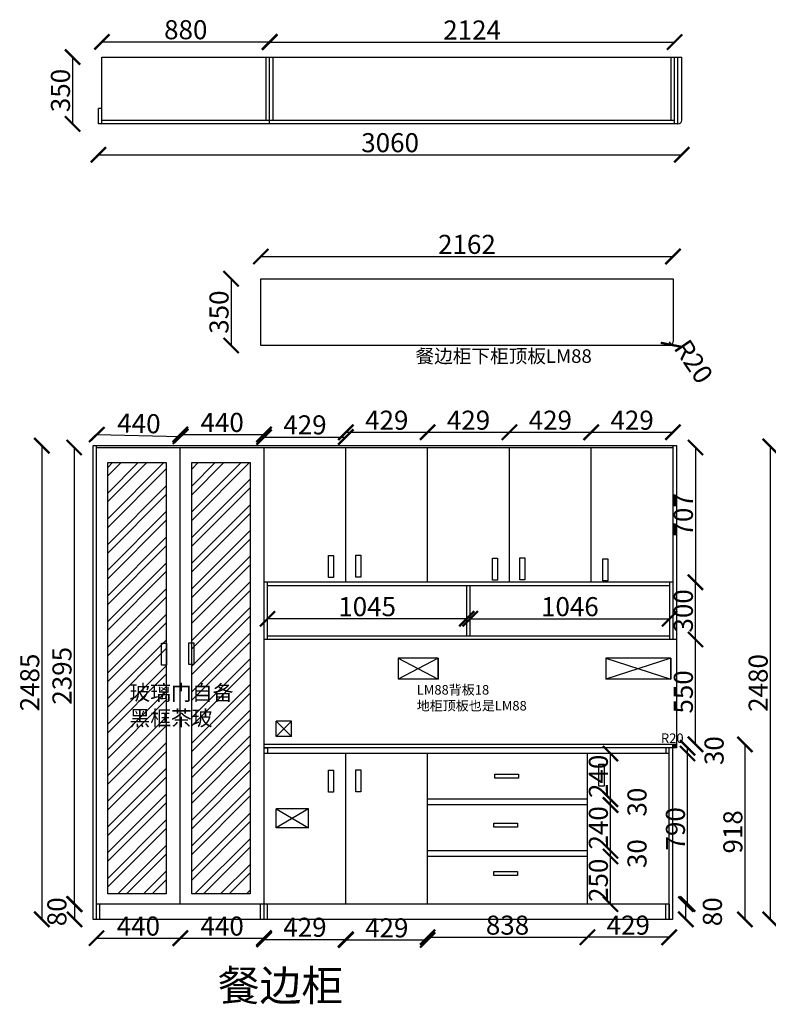
# Model space of a CAD drawing. Units: millimetres. Extents: x 3131653 to 3139470, y -41854 to -36690.
# Drawn here: x 3131653 to 3135580, y -41854 to -36690 of the extents above; entities that cross this region are included whole.
import ezdxf

# ---------------------------------------------------------------- set-up
doc = ezdxf.new("R2010")
doc.units = ezdxf.units.MM
doc.header["$LTSCALE"] = 3
doc.styles.add('宋', font='txt')
doc.dimstyles.new('ISO-25', dxfattribs={"dimtxt": 80, "dimasz": 80, "dimexe": 1.25, "dimexo": 0.625, "dimtad": 1, "dimdec": 0, "dimtxsty": 'Standard', "dimcen": 2.5, "dimse1": 1, "dimse2": 1, "dimadec": 0, "dimazin": 0, "dimtfac": 1, "dimtdec": 0, "dimtmove": 2, "dimatfit": 3, "dimfxl": 1, "dimarcsym": 0})

# ---------------------------------------------------------------- blocks, each defined once
blk = doc.blocks.new('_ArchTick')
at = {"color": 0, "linetype": 'ByBlock', "const_width": 0.15}
blk.add_lwpolyline([(-0.5, -0.5), (0.5, 0.5)], dxfattribs=at)
blk = doc.blocks.new('*D19')
at = {"color": 6, "lineweight": -2, "transparency": 16777216}
blk.add_line((3134751.8, -41078.4), (3134751.8, -41048.4), dxfattribs=at)
at = {"layer": 'Defpoints', "color": 0, "transparency": 16777216}
for p in [(3134630.8, -41048.4), (3134751.8, -41048.4), (3134630.8, -41078.4)]:
    blk.add_point(p, dxfattribs=at)
at = {"color": 6, "lineweight": -2, "transparency": 16777216, "xscale": 80, "yscale": 80, "zscale": 80}
for p, rotation in [((3134751.8, -41048.4), 90), ((3134751.8, -41078.4), 270)]:
    blk.add_blockref('_ArchTick', p, dxfattribs=dict(at, rotation=rotation))
at = {"color": 0, "transparency": 16777216, "insert": (3134904, -41063.4), "char_height": 100, "attachment_point": 5, "rotation": 90}
blk.add_mtext('30', dxfattribs=at)
blk = doc.blocks.new('*D2')
at = {"color": 6, "lineweight": -2, "transparency": 16777216}
blk.add_line((3131769.1, -38923.4), (3131769.1, -41408.4), dxfattribs=at)
at = {"layer": 'Defpoints', "color": 0, "transparency": 16777216}
for p in [(3132037.8, -38923.4), (3131769.1, -41408.4), (3132037.8, -41408.4)]:
    blk.add_point(p, dxfattribs=at)
at = {"color": 6, "lineweight": -2, "transparency": 16777216, "xscale": 80, "yscale": 80, "zscale": 80}
for p, rotation in [((3131769.1, -38923.4), 90), ((3131769.1, -41408.4), 270)]:
    blk.add_blockref('_ArchTick', p, dxfattribs=dict(at, rotation=rotation))
at = {"color": 0, "transparency": 16777216, "insert": (3131718.5, -40165.9), "char_height": 100, "attachment_point": 5, "rotation": 90}
blk.add_mtext('2485', dxfattribs=at)
blk = doc.blocks.new('*D5')
at = {"color": 6, "lineweight": -2, "transparency": 16777216}
blk.add_line((3132934.8, -38878.4), (3133363.8, -38878.4), dxfattribs=at)
at = {"layer": 'Defpoints', "color": 0, "transparency": 16777216}
for p in [(3133363.8, -38878.4), (3132934.8, -38938.4), (3133363.8, -38938.4)]:
    blk.add_point(p, dxfattribs=at)
at = {"color": 6, "lineweight": -2, "transparency": 16777216, "xscale": 80, "yscale": 80, "zscale": 80, "rotation": 180}
blk.add_blockref('_ArchTick', (3132934.8, -38878.4), dxfattribs=at)
at = {"color": 6, "lineweight": -2, "transparency": 16777216, "xscale": 80, "yscale": 80, "zscale": 80}
blk.add_blockref('_ArchTick', (3133363.8, -38878.4), dxfattribs=at)
at = {"color": 0, "transparency": 16777216, "insert": (3133149.3, -38827.8), "char_height": 100, "attachment_point": 5}
blk.add_mtext('429', dxfattribs=at)
blk = doc.blocks.new('*D4')
at = {"color": 6, "lineweight": -2, "transparency": 16777216}
blk.add_line((3132495.3, -41507), (3132934.8, -41507), dxfattribs=at)
at = {"layer": 'Defpoints', "color": 0, "transparency": 16777216}
for p in [(3132495.3, -41328.4), (3132934.8, -41328.4), (3132934.8, -41507)]:
    blk.add_point(p, dxfattribs=at)
at = {"color": 6, "lineweight": -2, "transparency": 16777216, "xscale": 80, "yscale": 80, "zscale": 80, "rotation": 180}
blk.add_blockref('_ArchTick', (3132495.3, -41507), dxfattribs=at)
at = {"color": 6, "lineweight": -2, "transparency": 16777216, "xscale": 80, "yscale": 80, "zscale": 80}
blk.add_blockref('_ArchTick', (3132934.8, -41507), dxfattribs=at)
at = {"color": 0, "transparency": 16777216, "insert": (3132715, -41456.4), "char_height": 100, "attachment_point": 5}
blk.add_mtext('440', dxfattribs=at)
blk = doc.blocks.new('*D3')
at = {"color": 6, "lineweight": -2, "transparency": 16777216}
blk.add_line((3132055.8, -41507), (3132495.3, -41507), dxfattribs=at)
at = {"layer": 'Defpoints', "color": 0, "transparency": 16777216}
for p in [(3132055.8, -41328.4), (3132495.3, -41328.4), (3132495.3, -41507)]:
    blk.add_point(p, dxfattribs=at)
at = {"color": 6, "lineweight": -2, "transparency": 16777216, "xscale": 80, "yscale": 80, "zscale": 80, "rotation": 180}
blk.add_blockref('_ArchTick', (3132055.8, -41507), dxfattribs=at)
at = {"color": 6, "lineweight": -2, "transparency": 16777216, "xscale": 80, "yscale": 80, "zscale": 80}
blk.add_blockref('_ArchTick', (3132495.3, -41507), dxfattribs=at)
at = {"color": 0, "transparency": 16777216, "insert": (3132275.5, -41456.4), "char_height": 100, "attachment_point": 5}
blk.add_mtext('440', dxfattribs=at)
blk = doc.blocks.new('*D6')
at = {"color": 6, "lineweight": -2, "transparency": 16777216}
blk.add_line((3133363.8, -38853.7), (3133792.8, -38853.7), dxfattribs=at)
at = {"layer": 'Defpoints', "color": 0, "transparency": 16777216}
for p in [(3133792.8, -38853.7), (3133363.8, -38928.4), (3133792.8, -38928.4)]:
    blk.add_point(p, dxfattribs=at)
at = {"color": 6, "lineweight": -2, "transparency": 16777216, "xscale": 80, "yscale": 80, "zscale": 80, "rotation": 180}
blk.add_blockref('_ArchTick', (3133363.8, -38853.7), dxfattribs=at)
at = {"color": 6, "lineweight": -2, "transparency": 16777216, "xscale": 80, "yscale": 80, "zscale": 80}
blk.add_blockref('_ArchTick', (3133792.8, -38853.7), dxfattribs=at)
at = {"color": 0, "transparency": 16777216, "insert": (3133578.3, -38803.1), "char_height": 100, "attachment_point": 5}
blk.add_mtext('429', dxfattribs=at)
blk = doc.blocks.new('*D7')
at = {"color": 6, "lineweight": -2, "transparency": 16777216}
blk.add_line((3133792.8, -38853.7), (3134221.8, -38853.7), dxfattribs=at)
at = {"layer": 'Defpoints', "color": 0, "transparency": 16777216}
for p in [(3134221.8, -38853.7), (3133792.8, -38928.4), (3134221.8, -38938.4)]:
    blk.add_point(p, dxfattribs=at)
at = {"color": 6, "lineweight": -2, "transparency": 16777216, "xscale": 80, "yscale": 80, "zscale": 80, "rotation": 180}
blk.add_blockref('_ArchTick', (3133792.8, -38853.7), dxfattribs=at)
at = {"color": 6, "lineweight": -2, "transparency": 16777216, "xscale": 80, "yscale": 80, "zscale": 80}
blk.add_blockref('_ArchTick', (3134221.8, -38853.7), dxfattribs=at)
at = {"color": 0, "transparency": 16777216, "insert": (3134007.3, -38803.1), "char_height": 100, "attachment_point": 5}
blk.add_mtext('429', dxfattribs=at)
blk = doc.blocks.new('*D8')
at = {"color": 6, "lineweight": -2, "transparency": 16777216}
blk.add_line((3134221.8, -38853.7), (3134650.8, -38853.7), dxfattribs=at)
at = {"layer": 'Defpoints', "color": 0, "transparency": 16777216}
for p in [(3134650.8, -38853.7), (3134650.8, -38928.4), (3134221.8, -38938.4)]:
    blk.add_point(p, dxfattribs=at)
at = {"color": 6, "lineweight": -2, "transparency": 16777216, "xscale": 80, "yscale": 80, "zscale": 80, "rotation": 180}
blk.add_blockref('_ArchTick', (3134221.8, -38853.7), dxfattribs=at)
at = {"color": 6, "lineweight": -2, "transparency": 16777216, "xscale": 80, "yscale": 80, "zscale": 80}
blk.add_blockref('_ArchTick', (3134650.8, -38853.7), dxfattribs=at)
at = {"color": 0, "transparency": 16777216, "insert": (3134436.3, -38803.1), "char_height": 100, "attachment_point": 5}
blk.add_mtext('429', dxfattribs=at)
blk = doc.blocks.new('*D9')
at = {"color": 6, "lineweight": -2, "transparency": 16777216}
blk.add_line((3134650.8, -38853.7), (3135079.8, -38853.7), dxfattribs=at)
at = {"layer": 'Defpoints', "color": 0, "transparency": 16777216}
for p in [(3135079.8, -38853.7), (3134650.8, -38928.4), (3135079.8, -38928.4)]:
    blk.add_point(p, dxfattribs=at)
at = {"color": 6, "lineweight": -2, "transparency": 16777216, "xscale": 80, "yscale": 80, "zscale": 80, "rotation": 180}
blk.add_blockref('_ArchTick', (3134650.8, -38853.7), dxfattribs=at)
at = {"color": 6, "lineweight": -2, "transparency": 16777216, "xscale": 80, "yscale": 80, "zscale": 80}
blk.add_blockref('_ArchTick', (3135079.8, -38853.7), dxfattribs=at)
at = {"color": 0, "transparency": 16777216, "insert": (3134865.3, -38803.1), "char_height": 100, "attachment_point": 5}
blk.add_mtext('429', dxfattribs=at)
blk = doc.blocks.new('*D10')
at = {"color": 6, "lineweight": -2, "transparency": 16777216}
blk.add_line((3132057.2, -38865.5), (3132496.7, -38875.5), dxfattribs=at)
at = {"layer": 'Defpoints', "color": 0, "transparency": 16777216}
for p in [(3132496.7, -38875.5), (3132055.8, -38928.4), (3132495.3, -38938.4)]:
    blk.add_point(p, dxfattribs=at)
at = {"color": 6, "lineweight": -2, "transparency": 16777216, "xscale": 80, "yscale": 80, "zscale": 80}
for p, rotation in [((3132057.2, -38865.5), 178.6965666632827), ((3132496.7, -38875.5), 358.6965666632827)]:
    blk.add_blockref('_ArchTick', p, dxfattribs=dict(at, rotation=rotation))
at = {"color": 0, "transparency": 16777216, "insert": (3132278.1, -38819.9), "char_height": 100, "attachment_point": 5, "rotation": 358.6966}
blk.add_mtext('440', dxfattribs=at)
blk = doc.blocks.new('*D11')
at = {"color": 6, "lineweight": -2, "transparency": 16777216}
blk.add_line((3132495.3, -38865.5), (3132934.8, -38865.5), dxfattribs=at)
at = {"layer": 'Defpoints', "color": 0, "transparency": 16777216}
for p in [(3132934.8, -38865.5), (3132934.8, -38928.4), (3132495.3, -38938.4)]:
    blk.add_point(p, dxfattribs=at)
at = {"color": 6, "lineweight": -2, "transparency": 16777216, "xscale": 80, "yscale": 80, "zscale": 80, "rotation": 180}
blk.add_blockref('_ArchTick', (3132495.3, -38865.5), dxfattribs=at)
at = {"color": 6, "lineweight": -2, "transparency": 16777216, "xscale": 80, "yscale": 80, "zscale": 80}
blk.add_blockref('_ArchTick', (3132934.8, -38865.5), dxfattribs=at)
at = {"color": 0, "transparency": 16777216, "insert": (3132715, -38814.9), "char_height": 100, "attachment_point": 5}
blk.add_mtext('440', dxfattribs=at)
blk = doc.blocks.new('*D12')
at = {"color": 6, "lineweight": -2, "transparency": 16777216}
blk.add_line((3132934.8, -41513.3), (3133363.8, -41513.3), dxfattribs=at)
at = {"layer": 'Defpoints', "color": 0, "transparency": 16777216}
for p in [(3132934.8, -41328.4), (3133363.8, -41328.4), (3133363.8, -41513.3)]:
    blk.add_point(p, dxfattribs=at)
at = {"color": 6, "lineweight": -2, "transparency": 16777216, "xscale": 80, "yscale": 80, "zscale": 80, "rotation": 180}
blk.add_blockref('_ArchTick', (3132934.8, -41513.3), dxfattribs=at)
at = {"color": 6, "lineweight": -2, "transparency": 16777216, "xscale": 80, "yscale": 80, "zscale": 80}
blk.add_blockref('_ArchTick', (3133363.8, -41513.3), dxfattribs=at)
at = {"color": 0, "transparency": 16777216, "insert": (3133149.3, -41462.7), "char_height": 100, "attachment_point": 5}
blk.add_mtext('429', dxfattribs=at)
blk = doc.blocks.new('*D13')
at = {"color": 6, "lineweight": -2, "transparency": 16777216}
blk.add_line((3133363.8, -41516.5), (3133792.8, -41516.5), dxfattribs=at)
at = {"layer": 'Defpoints', "color": 0, "transparency": 16777216}
for p in [(3133363.8, -41328.4), (3133792.8, -41328.4), (3133792.8, -41516.5)]:
    blk.add_point(p, dxfattribs=at)
at = {"color": 6, "lineweight": -2, "transparency": 16777216, "xscale": 80, "yscale": 80, "zscale": 80, "rotation": 180}
blk.add_blockref('_ArchTick', (3133363.8, -41516.5), dxfattribs=at)
at = {"color": 6, "lineweight": -2, "transparency": 16777216, "xscale": 80, "yscale": 80, "zscale": 80}
blk.add_blockref('_ArchTick', (3133792.8, -41516.5), dxfattribs=at)
at = {"color": 0, "transparency": 16777216, "insert": (3133578.3, -41465.9), "char_height": 100, "attachment_point": 5}
blk.add_mtext('429', dxfattribs=at)
blk = doc.blocks.new('*D14')
at = {"color": 6, "lineweight": -2, "transparency": 16777216}
blk.add_line((3135147.3, -41408.4), (3135147.3, -41328.4), dxfattribs=at)
at = {"layer": 'Defpoints', "color": 0, "transparency": 16777216}
for p in [(3135059.8, -41328.4), (3135147.3, -41328.4), (3135059.8, -41408.4)]:
    blk.add_point(p, dxfattribs=at)
at = {"color": 6, "lineweight": -2, "transparency": 16777216, "xscale": 80, "yscale": 80, "zscale": 80}
for p, rotation in [((3135147.3, -41328.4), 90), ((3135147.3, -41408.4), 270)]:
    blk.add_blockref('_ArchTick', p, dxfattribs=dict(at, rotation=rotation))
at = {"color": 0, "transparency": 16777216, "insert": (3135299.5, -41368.4), "char_height": 100, "attachment_point": 5, "rotation": 90}
blk.add_mtext('80', dxfattribs=at)
blk = doc.blocks.new('*D15')
at = {"color": 6, "lineweight": -2, "transparency": 16777216}
blk.add_line((3135156.1, -41328.4), (3135156.1, -40538.4), dxfattribs=at)
at = {"layer": 'Defpoints', "color": 0, "transparency": 16777216}
for p in [(3135059.8, -40538.4), (3135156.1, -40538.4), (3135059.8, -41328.4)]:
    blk.add_point(p, dxfattribs=at)
at = {"color": 6, "lineweight": -2, "transparency": 16777216, "xscale": 80, "yscale": 80, "zscale": 80}
for p, rotation in [((3135156.1, -40538.4), 90), ((3135156.1, -41328.4), 270)]:
    blk.add_blockref('_ArchTick', p, dxfattribs=dict(at, rotation=rotation))
at = {"color": 0, "transparency": 16777216, "insert": (3135105.5, -40933.4), "char_height": 100, "attachment_point": 5, "rotation": 90}
blk.add_mtext('790', dxfattribs=at)
blk = doc.blocks.new('*D16')
at = {"color": 6, "lineweight": -2, "transparency": 16777216}
blk.add_line((3135156.1, -40538.4), (3135156.1, -40508.4), dxfattribs=at)
at = {"layer": 'Defpoints', "color": 0, "transparency": 16777216}
for p in [(3135059.8, -40508.4), (3135156.1, -40508.4), (3135059.8, -40538.4)]:
    blk.add_point(p, dxfattribs=at)
at = {"color": 6, "lineweight": -2, "transparency": 16777216, "xscale": 80, "yscale": 80, "zscale": 80}
for p, rotation in [((3135156.1, -40508.4), 90), ((3135156.1, -40538.4), 270)]:
    blk.add_blockref('_ArchTick', p, dxfattribs=dict(at, rotation=rotation))
at = {"color": 0, "transparency": 16777216, "insert": (3135308.3, -40523.4), "char_height": 100, "attachment_point": 5, "rotation": 90}
blk.add_mtext('30', dxfattribs=at)
blk = doc.blocks.new('*D17')
at = {"color": 6, "lineweight": -2, "transparency": 16777216}
blk.add_line((3135457.4, -40490.4), (3135457.4, -41408.4), dxfattribs=at)
at = {"layer": 'Defpoints', "color": 0, "transparency": 16777216}
for p in [(3134980.4, -40490.4), (3134980.4, -41408.4), (3135457.4, -41408.4)]:
    blk.add_point(p, dxfattribs=at)
at = {"color": 6, "lineweight": -2, "transparency": 16777216, "xscale": 80, "yscale": 80, "zscale": 80}
for p, rotation in [((3135457.4, -40490.4), 90), ((3135457.4, -41408.4), 270)]:
    blk.add_blockref('_ArchTick', p, dxfattribs=dict(at, rotation=rotation))
at = {"color": 0, "transparency": 16777216, "insert": (3135406.8, -40949.4), "char_height": 100, "attachment_point": 5, "rotation": 90}
blk.add_mtext('918', dxfattribs=at)
blk = doc.blocks.new('*D18')
at = {"color": 6, "lineweight": -2, "transparency": 16777216}
blk.add_line((3134751.8, -41328.4), (3134751.8, -41078.4), dxfattribs=at)
at = {"layer": 'Defpoints', "color": 0, "transparency": 16777216}
for p in [(3134630.8, -41078.4), (3134751.8, -41078.4), (3134630.8, -41328.4)]:
    blk.add_point(p, dxfattribs=at)
at = {"color": 6, "lineweight": -2, "transparency": 16777216, "xscale": 80, "yscale": 80, "zscale": 80}
for p, rotation in [((3134751.8, -41078.4), 90), ((3134751.8, -41328.4), 270)]:
    blk.add_blockref('_ArchTick', p, dxfattribs=dict(at, rotation=rotation))
at = {"color": 0, "transparency": 16777216, "insert": (3134701.2, -41203.4), "char_height": 100, "attachment_point": 5, "rotation": 90}
blk.add_mtext('250', dxfattribs=at)
blk = doc.blocks.new('*D21')
at = {"color": 6, "lineweight": -2, "transparency": 16777216}
blk.add_line((3134751.8, -40808.4), (3134751.8, -40778.4), dxfattribs=at)
at = {"layer": 'Defpoints', "color": 0, "transparency": 16777216}
for p in [(3134630.8, -40778.4), (3134751.8, -40778.4), (3134630.8, -40808.4)]:
    blk.add_point(p, dxfattribs=at)
at = {"color": 6, "lineweight": -2, "transparency": 16777216, "xscale": 80, "yscale": 80, "zscale": 80}
for p, rotation in [((3134751.8, -40778.4), 90), ((3134751.8, -40808.4), 270)]:
    blk.add_blockref('_ArchTick', p, dxfattribs=dict(at, rotation=rotation))
at = {"color": 0, "transparency": 16777216, "insert": (3134904, -40793.4), "char_height": 100, "attachment_point": 5, "rotation": 90}
blk.add_mtext('30', dxfattribs=at)
blk = doc.blocks.new('*D20')
at = {"color": 6, "lineweight": -2, "transparency": 16777216}
blk.add_line((3134751.8, -41048.4), (3134751.8, -40808.4), dxfattribs=at)
at = {"layer": 'Defpoints', "color": 0, "transparency": 16777216}
for p in [(3134630.8, -40808.4), (3134751.8, -40808.4), (3134630.8, -41048.4)]:
    blk.add_point(p, dxfattribs=at)
at = {"color": 6, "lineweight": -2, "transparency": 16777216, "xscale": 80, "yscale": 80, "zscale": 80}
for p, rotation in [((3134751.8, -40808.4), 90), ((3134751.8, -41048.4), 270)]:
    blk.add_blockref('_ArchTick', p, dxfattribs=dict(at, rotation=rotation))
at = {"color": 0, "transparency": 16777216, "insert": (3134701.2, -40928.4), "char_height": 100, "attachment_point": 5, "rotation": 90}
blk.add_mtext('240', dxfattribs=at)
blk = doc.blocks.new('*D22')
at = {"color": 6, "lineweight": -2, "transparency": 16777216}
blk.add_line((3134751.8, -40778.4), (3134751.8, -40538.4), dxfattribs=at)
at = {"layer": 'Defpoints', "color": 0, "transparency": 16777216}
for p in [(3134630.8, -40538.4), (3134751.8, -40538.4), (3134630.8, -40778.4)]:
    blk.add_point(p, dxfattribs=at)
at = {"color": 6, "lineweight": -2, "transparency": 16777216, "xscale": 80, "yscale": 80, "zscale": 80}
for p, rotation in [((3134751.8, -40538.4), 90), ((3134751.8, -40778.4), 270)]:
    blk.add_blockref('_ArchTick', p, dxfattribs=dict(at, rotation=rotation))
at = {"color": 0, "transparency": 16777216, "insert": (3134701.2, -40658.4), "char_height": 100, "attachment_point": 5, "rotation": 90}
blk.add_mtext('240', dxfattribs=at)
blk = doc.blocks.new('*D1')
at = {"color": 6, "lineweight": -2, "transparency": 16777216}
blk.add_line((3135590.1, -38928.4), (3135590.1, -41408.4), dxfattribs=at)
at = {"layer": 'Defpoints', "color": 0, "transparency": 16777216}
for p in [(3135858.8, -38928.4), (3135590.1, -41408.4), (3135858.8, -41408.4)]:
    blk.add_point(p, dxfattribs=at)
at = {"color": 6, "lineweight": -2, "transparency": 16777216, "xscale": 80, "yscale": 80, "zscale": 80}
for p, rotation in [((3135590.1, -38928.4), 90), ((3135590.1, -41408.4), 270)]:
    blk.add_blockref('_ArchTick', p, dxfattribs=dict(at, rotation=rotation))
at = {"color": 0, "transparency": 16777216, "insert": (3135539.5, -40168.4), "char_height": 100, "attachment_point": 5, "rotation": 90}
blk.add_mtext('2480', dxfattribs=at)
blk = doc.blocks.new('*D33')
at = {"color": 6, "lineweight": -2, "transparency": 16777216}
blk.add_line((3133998.3, -39831.8), (3132952.8, -39831.8), dxfattribs=at)
at = {"layer": 'Defpoints', "color": 0, "transparency": 16777216}
for p in [(3132952.8, -39831.8), (3132952.8, -39831.8), (3133998.3, -39831.8)]:
    blk.add_point(p, dxfattribs=at)
at = {"color": 6, "lineweight": -2, "transparency": 16777216, "xscale": 80, "yscale": 80, "zscale": 80}
for p, rotation in [((3132952.8, -39831.8), 180.0000000000889), ((3133998.3, -39831.8), 8.888889624358852e-11)]:
    blk.add_blockref('_ArchTick', p, dxfattribs=dict(at, rotation=rotation))
at = {"color": 0, "transparency": 16777216, "insert": (3133475.5, -39781.1), "char_height": 100, "attachment_point": 5}
blk.add_mtext('1045', dxfattribs=at)
blk = doc.blocks.new('*D34')
at = {"color": 6, "lineweight": -2, "transparency": 16777216}
blk.add_line((3134016.3, -39831.8), (3135061.8, -39831.8), dxfattribs=at)
at = {"layer": 'Defpoints', "color": 0, "transparency": 16777216}
for p in [(3134016.3, -39831.8), (3135061.8, -39831.8), (3135061.8, -39831.8)]:
    blk.add_point(p, dxfattribs=at)
at = {"color": 6, "lineweight": -2, "transparency": 16777216, "xscale": 80, "yscale": 80, "zscale": 80, "rotation": 180}
blk.add_blockref('_ArchTick', (3134016.3, -39831.8), dxfattribs=at)
at = {"color": 6, "lineweight": -2, "transparency": 16777216, "xscale": 80, "yscale": 80, "zscale": 80}
blk.add_blockref('_ArchTick', (3135061.8, -39831.8), dxfattribs=at)
at = {"color": 0, "transparency": 16777216, "insert": (3134539, -39781.1), "char_height": 100, "attachment_point": 5}
blk.add_mtext('1046', dxfattribs=at)
blk = doc.blocks.new('*D35')
at = {"color": 6, "lineweight": -2, "transparency": 16777216}
blk.add_line((3131941.1, -41328.4), (3131941.1, -41408.4), dxfattribs=at)
at = {"layer": 'Defpoints', "color": 0, "transparency": 16777216}
for p in [(3132055.8, -41328.4), (3131941.1, -41408.4), (3132055.8, -41408.4)]:
    blk.add_point(p, dxfattribs=at)
at = {"color": 6, "lineweight": -2, "transparency": 16777216, "xscale": 80, "yscale": 80, "zscale": 80}
for p, rotation in [((3131941.1, -41328.4), 90), ((3131941.1, -41408.4), 270)]:
    blk.add_blockref('_ArchTick', p, dxfattribs=dict(at, rotation=rotation))
at = {"color": 0, "transparency": 16777216, "insert": (3131861.1, -41368.4), "char_height": 100, "attachment_point": 5, "rotation": 90}
blk.add_mtext('80', dxfattribs=at)
blk = doc.blocks.new('*D39')
at = {"color": 6, "lineweight": -2, "transparency": 16777216}
blk.add_line((3135197.7, -40490.4), (3135197.7, -39940.4), dxfattribs=at)
at = {"layer": 'Defpoints', "color": 0, "transparency": 16777216}
for p in [(3135097.8, -39940.4), (3135197.7, -39940.4), (3135097.8, -40490.4)]:
    blk.add_point(p, dxfattribs=at)
at = {"color": 6, "lineweight": -2, "transparency": 16777216, "xscale": 80, "yscale": 80, "zscale": 80}
for p, rotation in [((3135197.7, -39940.4), 90), ((3135197.7, -40490.4), 270)]:
    blk.add_blockref('_ArchTick', p, dxfattribs=dict(at, rotation=rotation))
at = {"color": 0, "transparency": 16777216, "insert": (3135147.1, -40215.4), "char_height": 100, "attachment_point": 5, "rotation": 90}
blk.add_mtext('550', dxfattribs=at)
blk = doc.blocks.new('*D40')
at = {"color": 6, "lineweight": -2, "transparency": 16777216}
blk.add_line((3135197.7, -39940.4), (3135197.7, -39640.4), dxfattribs=at)
at = {"layer": 'Defpoints', "color": 0, "transparency": 16777216}
for p in [(3135079.8, -39640.4), (3135197.7, -39640.4), (3135097.8, -39940.4)]:
    blk.add_point(p, dxfattribs=at)
at = {"color": 6, "lineweight": -2, "transparency": 16777216, "xscale": 80, "yscale": 80, "zscale": 80}
for p, rotation in [((3135197.7, -39640.4), 90), ((3135197.7, -39940.4), 270)]:
    blk.add_blockref('_ArchTick', p, dxfattribs=dict(at, rotation=rotation))
at = {"color": 0, "transparency": 16777216, "insert": (3135147.1, -39790.4), "char_height": 100, "attachment_point": 5, "rotation": 90}
blk.add_mtext('300', dxfattribs=at)
blk = doc.blocks.new('*D45')
at = {"color": 6, "lineweight": -2, "transparency": 16777216}
blk.add_line((3132084, -36806), (3132964, -36806), dxfattribs=at)
at = {"layer": 'Defpoints', "color": 0, "transparency": 16777216}
for p in [(3132964, -36806), (3132084, -36886.2), (3132964, -36886.2)]:
    blk.add_point(p, dxfattribs=at)
at = {"color": 6, "lineweight": -2, "transparency": 16777216, "xscale": 80, "yscale": 80, "zscale": 80, "rotation": 180}
blk.add_blockref('_ArchTick', (3132084, -36806), dxfattribs=at)
at = {"color": 6, "lineweight": -2, "transparency": 16777216, "xscale": 80, "yscale": 80, "zscale": 80}
blk.add_blockref('_ArchTick', (3132964, -36806), dxfattribs=at)
at = {"color": 0, "transparency": 16777216, "insert": (3132524, -36755.3), "char_height": 100, "attachment_point": 5}
blk.add_mtext('880', dxfattribs=at)
blk = doc.blocks.new('*D52')
at = {"color": 6, "lineweight": -2, "transparency": 16777216}
blk.add_line((3135059.8, -41502.2), (3134630.8, -41502.2), dxfattribs=at)
at = {"layer": 'Defpoints', "color": 0, "transparency": 16777216}
for p in [(3134630.8, -41328.4), (3135059.8, -41328.4), (3134630.8, -41502.2)]:
    blk.add_point(p, dxfattribs=at)
at = {"color": 6, "lineweight": -2, "transparency": 16777216, "xscale": 80, "yscale": 80, "zscale": 80, "rotation": 180}
blk.add_blockref('_ArchTick', (3134630.8, -41502.2), dxfattribs=at)
at = {"color": 6, "lineweight": -2, "transparency": 16777216, "xscale": 80, "yscale": 80, "zscale": 80}
blk.add_blockref('_ArchTick', (3135059.8, -41502.2), dxfattribs=at)
at = {"color": 0, "transparency": 16777216, "insert": (3134845.3, -41451.6), "char_height": 100, "attachment_point": 5}
blk.add_mtext('429', dxfattribs=at)
blk = doc.blocks.new('*D53')
at = {"color": 6, "lineweight": -2, "transparency": 16777216}
blk.add_line((3133792.8, -41502.2), (3134630.8, -41502.2), dxfattribs=at)
at = {"layer": 'Defpoints', "color": 0, "transparency": 16777216}
for p in [(3133792.8, -41328.4), (3134630.8, -41328.4), (3134630.8, -41502.2)]:
    blk.add_point(p, dxfattribs=at)
at = {"color": 6, "lineweight": -2, "transparency": 16777216, "xscale": 80, "yscale": 80, "zscale": 80, "rotation": 180}
blk.add_blockref('_ArchTick', (3133792.8, -41502.2), dxfattribs=at)
at = {"color": 6, "lineweight": -2, "transparency": 16777216, "xscale": 80, "yscale": 80, "zscale": 80}
blk.add_blockref('_ArchTick', (3134630.8, -41502.2), dxfattribs=at)
at = {"color": 0, "transparency": 16777216, "insert": (3134211.8, -41451.6), "char_height": 100, "attachment_point": 5}
blk.add_mtext('838', dxfattribs=at)
blk = doc.blocks.new('*D56')
at = {"color": 6, "lineweight": -2, "transparency": 16777216}
blk.add_line((3132762, -38048.5), (3132762, -38398.5), dxfattribs=at)
at = {"layer": 'Defpoints', "color": 0, "transparency": 16777216}
for p in [(3132918, -38048.5), (3132762, -38398.5), (3132918, -38398.5)]:
    blk.add_point(p, dxfattribs=at)
at = {"color": 6, "lineweight": -2, "transparency": 16777216, "xscale": 80, "yscale": 80, "zscale": 80}
for p, rotation in [((3132762, -38048.5), 90), ((3132762, -38398.5), 270)]:
    blk.add_blockref('_ArchTick', p, dxfattribs=dict(at, rotation=rotation))
at = {"color": 0, "transparency": 16777216, "insert": (3132711.4, -38223.5), "char_height": 100, "attachment_point": 5, "rotation": 90}
blk.add_mtext('350', dxfattribs=at)
blk = doc.blocks.new('*D57')
at = {"color": 6, "lineweight": -2, "transparency": 16777216}
blk.add_line((3132918, -37931.6), (3135080, -37931.6), dxfattribs=at)
at = {"layer": 'Defpoints', "color": 0, "transparency": 16777216}
for p in [(3135080, -37931.6), (3132918, -38048.5), (3135080, -38048.5)]:
    blk.add_point(p, dxfattribs=at)
at = {"color": 6, "lineweight": -2, "transparency": 16777216, "xscale": 80, "yscale": 80, "zscale": 80, "rotation": 180}
blk.add_blockref('_ArchTick', (3132918, -37931.6), dxfattribs=at)
at = {"color": 6, "lineweight": -2, "transparency": 16777216, "xscale": 80, "yscale": 80, "zscale": 80}
blk.add_blockref('_ArchTick', (3135080, -37931.6), dxfattribs=at)
at = {"color": 0, "transparency": 16777216, "insert": (3133999, -37881), "char_height": 100, "attachment_point": 5}
blk.add_mtext('2162', dxfattribs=at)
blk = doc.blocks.new('*D58')
at = {"color": 6, "lineweight": -2, "transparency": 16777216}
blk.add_line((3135060, -38378.5), (3135071.1, -38395.1), dxfattribs=at)
at = {"layer": 'Defpoints', "color": 0, "transparency": 16777216}
for p in [(3135060, -38378.5), (3135071.1, -38395.1)]:
    blk.add_point(p, dxfattribs=at)
at = {"color": 6, "lineweight": -2, "transparency": 16777216, "xscale": 80, "yscale": 80, "zscale": 80, "rotation": 303.9835268381666}
blk.add_blockref('_ArchTick', (3135071.1, -38395.1), dxfattribs=at)
at = {"color": 0, "transparency": 16777216, "insert": (3135177.4, -38489.9), "char_height": 100, "attachment_point": 5, "rotation": 303.9835}
blk.add_mtext('R20', dxfattribs=at)
blk = doc.blocks.new('*D59')
at = {"color": 6, "lineweight": -2, "transparency": 16777216}
blk.add_line((3132066, -37398.3), (3135126, -37398.3), dxfattribs=at)
at = {"layer": 'Defpoints', "color": 0, "transparency": 16777216}
for p in [(3132066, -37236.2), (3135126, -37236.2), (3135126, -37398.3)]:
    blk.add_point(p, dxfattribs=at)
at = {"color": 6, "lineweight": -2, "transparency": 16777216, "xscale": 80, "yscale": 80, "zscale": 80, "rotation": 180}
blk.add_blockref('_ArchTick', (3132066, -37398.3), dxfattribs=at)
at = {"color": 6, "lineweight": -2, "transparency": 16777216, "xscale": 80, "yscale": 80, "zscale": 80}
blk.add_blockref('_ArchTick', (3135126, -37398.3), dxfattribs=at)
at = {"color": 0, "transparency": 16777216, "insert": (3133596, -37347.7), "char_height": 100, "attachment_point": 5}
blk.add_mtext('3060', dxfattribs=at)
blk = doc.blocks.new('*D60')
at = {"color": 6, "lineweight": -2, "transparency": 16777216}
blk.add_line((3131930.3, -36886.2), (3131930.3, -37236.2), dxfattribs=at)
at = {"layer": 'Defpoints', "color": 0, "transparency": 16777216}
for p in [(3132218.1, -36886.2), (3131930.3, -37236.2), (3132218.1, -37236.2)]:
    blk.add_point(p, dxfattribs=at)
at = {"color": 6, "lineweight": -2, "transparency": 16777216, "xscale": 80, "yscale": 80, "zscale": 80}
for p, rotation in [((3131930.3, -36886.2), 90), ((3131930.3, -37236.2), 270)]:
    blk.add_blockref('_ArchTick', p, dxfattribs=dict(at, rotation=rotation))
at = {"color": 0, "transparency": 16777216, "insert": (3131879.7, -37061.2), "char_height": 100, "attachment_point": 5, "rotation": 90}
blk.add_mtext('350', dxfattribs=at)
blk = doc.blocks.new('*D61')
at = {"color": 6, "lineweight": -2, "transparency": 16777216}
blk.add_line((3132964, -36807.4), (3135088, -36807.4), dxfattribs=at)
at = {"layer": 'Defpoints', "color": 0, "transparency": 16777216}
for p in [(3135088, -36807.4), (3132964, -36886.2), (3135088, -36886.2)]:
    blk.add_point(p, dxfattribs=at)
at = {"color": 6, "lineweight": -2, "transparency": 16777216, "xscale": 80, "yscale": 80, "zscale": 80, "rotation": 180}
blk.add_blockref('_ArchTick', (3132964, -36807.4), dxfattribs=at)
at = {"color": 6, "lineweight": -2, "transparency": 16777216, "xscale": 80, "yscale": 80, "zscale": 80}
blk.add_blockref('_ArchTick', (3135088, -36807.4), dxfattribs=at)
at = {"color": 0, "transparency": 16777216, "insert": (3134026, -36756.8), "char_height": 100, "attachment_point": 5}
blk.add_mtext('2124', dxfattribs=at)
blk = doc.blocks.new('*D62')
at = {"color": 6, "lineweight": -2, "transparency": 16777216}
blk.add_line((3135197.7, -38933.4), (3135197.7, -39640.4), dxfattribs=at)
at = {"layer": 'Defpoints', "color": 0, "transparency": 16777216}
for p in [(3135048.6, -38933.4), (3135048.6, -39640.4), (3135197.7, -39640.4)]:
    blk.add_point(p, dxfattribs=at)
at = {"color": 6, "lineweight": -2, "transparency": 16777216, "xscale": 80, "yscale": 80, "zscale": 80}
for p, rotation in [((3135197.7, -38933.4), 90), ((3135197.7, -39640.4), 270)]:
    blk.add_blockref('_ArchTick', p, dxfattribs=dict(at, rotation=rotation))
at = {"color": 0, "transparency": 16777216, "insert": (3135147.1, -39286.9), "char_height": 100, "attachment_point": 5, "rotation": 90}
blk.add_mtext('707', dxfattribs=at)
blk = doc.blocks.new('*D71')
at = {"color": 6, "lineweight": -2, "transparency": 16777216}
blk.add_line((3131938.3, -38933.4), (3131938.3, -41328.4), dxfattribs=at)
at = {"layer": 'Defpoints', "color": 0, "transparency": 16777216}
for p in [(3132055.8, -38933.4), (3131938.3, -41328.4), (3132055.8, -41328.4)]:
    blk.add_point(p, dxfattribs=at)
at = {"color": 6, "lineweight": -2, "transparency": 16777216, "xscale": 80, "yscale": 80, "zscale": 80}
for p, rotation in [((3131938.3, -38933.4), 90), ((3131938.3, -41328.4), 270)]:
    blk.add_blockref('_ArchTick', p, dxfattribs=dict(at, rotation=rotation))
at = {"color": 0, "transparency": 16777216, "insert": (3131887.7, -40130.9), "char_height": 100, "attachment_point": 5, "rotation": 90}
blk.add_mtext('2395', dxfattribs=at)

msp = doc.modelspace()

# ---------------------------------------------------------------- hatches: boundary and pattern name
h = msp.add_hatch()
h.set_pattern_fill('ANSI32', color=256, scale=10)
h.set_pattern_definition([(45, (86137.81, -44076.03), (-67.351921, 67.351921), []), (45, (86182.71, -44076.03), (-67.351921, 67.351921), [])])
h.paths.add_polyline_path([(3132115.2, -41274.8), (3132422, -41274.8), (3132422, -39012.8), (3132115.2, -39012.8)])
h.paths.add_polyline_path([(3132861.9, -39012.8), (3132555.1, -39012.8), (3132555.1, -41274.8), (3132861.9, -41274.8)])

# ---------------------------------------------------------------- linework, layer by layer
for p, q in [((3132084, -36886.2), (3135126, -36886.2)), ((3132084, -37236.2), (3132084, -36886.2)), ((3132946, -37218.2), (3132946, -36886.2)), ((3132964, -37236.2), (3132964, -36886.2)), ((3132982, -37218.2), (3132982, -36886.2)), ((3135070, -37218.2), (3135070, -36886.2)), ((3135088, -37236.2), (3135088, -36886.2)), ((3135106, -37236.2), (3135106, -36886.2)), ((3135126, -37216.2), (3135126, -36886.2)), ((3132084, -37156.2), (3132066, -37156.2)), ((3132066, -37236.2), (3132066, -37156.2)), ((3135088, -37218.2), (3132084, -37218.2)), ((3135106, -37236.2), (3132066, -37236.2)), ((3132918, -38048.5), (3135080, -38048.5)), ((3132918, -38398.5), (3132918, -38048.5)), ((3135080, -38048.5), (3135080, -38378.5)), ((3135060, -38398.5), (3132918, -38398.5)), ((3132037.8, -38923.4), (3135097.8, -38923.4)), ((3132037.8, -41408.4), (3132037.8, -38923.4)), ((3132055.8, -41408.4), (3132055.8, -38923.4)), ((3132055.8, -38933.4), (3135079.8, -38933.4)), ((3132495.3, -41328.4), (3132495.3, -38933.4)), ((3132934.8, -41408.4), (3132934.8, -38933.4)), ((3133363.8, -39640.4), (3133363.8, -38933.4)), ((3133792.8, -39640.4), (3133792.8, -38933.4)), ((3134221.8, -39640.4), (3134221.8, -38933.4)), ((3134650.8, -39640.4), (3134650.8, -38933.4)), ((3135079.8, -38923.4), (3135079.8, -39940.4)), ((3135097.8, -38923.4), (3135097.8, -39958.4)), ((3135079.8, -39640.4), (3132934.8, -39640.4)), ((3132952.8, -39940.4), (3132952.8, -39640.4)), ((3135061.8, -39658.4), (3132952.8, -39658.4)), ((3133998.3, -39922.4), (3133998.3, -39658.4)), ((3134016.3, -39922.4), (3134016.3, -39658.4)), ((3135061.8, -39640.4), (3135061.8, -39940.4)), ((3135097.8, -39940.4), (3132934.8, -39940.4)), ((3135061.8, -39922.4), (3132952.8, -39922.4)), ((3135097.8, -39958.4), (3135097.8, -40490.4)), ((3135067.8, -40038.4), (3135067.8, -40148.4)), ((3135097.8, -40490.4), (3132934.8, -40490.4)), ((3135097.8, -40508.4), (3132934.8, -40508.4)), ((3132934.8, -40508.4), (3132952.8, -40508.6)), ((3132952.8, -40508.6), (3132952.8, -40538.4)), ((3135041.8, -40508.4), (3135041.8, -40538.4)), ((3135059.8, -41408.4), (3135059.8, -40508.4)), ((3135077.8, -40490.4), (3135077.8, -40508.4)), ((3135077.8, -40508.4), (3135077.8, -41408.4)), ((3135082.8, -40490.4), (3135082.8, -40508.4)), ((3135087.8, -40490.4), (3135087.8, -40508.4)), ((3135092.8, -40490.4), (3135092.8, -40508.4)), ((3135097.8, -40490.4), (3135097.8, -40508.4)), ((3135059.8, -40538.4), (3132934.8, -40538.4)), ((3133363.8, -41328.4), (3133363.8, -40538.4)), ((3133792.8, -41328.4), (3133792.8, -40538.4)), ((3134630.8, -41328.4), (3134630.8, -40538.4)), ((3134630.8, -40778.4), (3133792.8, -40778.4)), ((3134630.8, -40808.4), (3133792.8, -40808.4)), ((3134630.8, -41048.4), (3133792.8, -41048.4)), ((3134630.8, -41078.4), (3133792.8, -41078.4)), ((3135059.8, -41328.4), (3132055.8, -41328.4)), ((3132073.8, -41408.4), (3132073.8, -41328.4)), ((3132916.8, -41408.4), (3132916.8, -41328.4)), ((3132952.8, -41408.4), (3132952.8, -41328.4)), ((3135041.8, -41408.4), (3135041.8, -41328.4)), ((3135059.8, -41328.4), (3135059.8, -41408.4)), ((3135077.8, -41408.4), (3132037.8, -41408.4))]:
    msp.add_line(p, q)
at = {"color": 32, "true_color": 0xcd6928}
for p, q in [((3133637.8, -40038.4), (3133637.8, -40148.4)), ((3133847.8, -40038.4), (3133637.8, -40038.4)), ((3133637.8, -40038.4), (3133847.8, -40148.4)), ((3133847.8, -40038.4), (3133637.8, -40148.4)), ((3133847.8, -40038.4), (3133847.8, -40148.4)), ((3133847.8, -40148.4), (3133847.8, -40038.4)), ((3134727.8, -40038.4), (3134727.8, -40148.4)), ((3135067.8, -40038.4), (3134727.8, -40038.4)), ((3135067.8, -40038.4), (3134727.8, -40148.4)), ((3134727.8, -40038.4), (3135067.8, -40148.4)), ((3135067.8, -40148.4), (3135067.8, -40038.4)), ((3133847.8, -40148.4), (3133637.8, -40148.4)), ((3135067.8, -40148.4), (3134727.8, -40148.4)), ((3133077.8, -40368.4), (3132997.8, -40368.4)), ((3132997.8, -40448.4), (3132997.8, -40368.4)), ((3132997.8, -40368.4), (3133077.8, -40448.4)), ((3133077.8, -40368.4), (3132997.8, -40448.4)), ((3133077.8, -40448.4), (3133077.8, -40368.4)), ((3133077.8, -40448.4), (3133077.8, -40368.4)), ((3133077.8, -40448.4), (3132997.8, -40448.4)), ((3133167.8, -40828.4), (3132997.8, -40828.4)), ((3132997.8, -40928.4), (3132997.8, -40828.4)), ((3132997.8, -40828.4), (3133167.8, -40928.4)), ((3133167.8, -40828.4), (3132997.8, -40928.4)), ((3133167.8, -40928.4), (3133167.8, -40828.4)), ((3133167.8, -40928.4), (3133167.8, -40828.4)), ((3133167.8, -40928.4), (3132997.8, -40928.4))]:
    msp.add_line(p, q, dxfattribs=at)
for points in [[(3132115.2, -39012.8), (3132422, -39012.8), (3132422, -41274.8), (3132115.2, -41274.8)], [(3132555.1, -39012.8), (3132861.9, -39012.8), (3132861.9, -41274.8), (3132555.1, -41274.8)]]:
    msp.add_lwpolyline(points, close=True)
for points in [[(3133272.7, -39499.8), (3133299, -39499.8), (3133299, -39615.1), (3133272.7, -39615.1)], [(3133416.4, -39497.8), (3133442.7, -39497.8), (3133442.7, -39613.1), (3133416.4, -39613.1)], [(3134132.8, -39514), (3134159.1, -39514), (3134159.1, -39629.3), (3134132.8, -39629.3)], [(3134276.5, -39512), (3134302.8, -39512), (3134302.8, -39627.3), (3134276.5, -39627.3)], [(3134712.6, -39518.1), (3134738.9, -39518.1), (3134738.9, -39633.4), (3134712.6, -39633.4)], [(3132397.1, -39959.1), (3132423.4, -39959.1), (3132423.4, -40074.4), (3132397.1, -40074.4)], [(3132540.8, -39957.1), (3132567.1, -39957.1), (3132567.1, -40072.4), (3132540.8, -40072.4)], [(3133272.7, -40626.1), (3133299, -40626.1), (3133299, -40741.4), (3133272.7, -40741.4)], [(3133416.4, -40624.1), (3133442.7, -40624.1), (3133442.7, -40739.4), (3133416.4, -40739.4)], [(3134691.7, -40594.1), (3134718.1, -40594.1), (3134718.1, -40709.4), (3134691.7, -40709.4)], [(3134145.6, -40647.3), (3134269.6, -40647.3), (3134269.6, -40667.3), (3134145.6, -40667.3)], [(3134140.9, -40904.6), (3134264.8, -40904.6), (3134264.8, -40924.6), (3134140.9, -40924.6)], [(3134139.9, -41158.1), (3134263.8, -41158.1), (3134263.8, -41178.1), (3134139.9, -41178.1)]]:
    msp.add_lwpolyline(points, close=True, dxfattribs=at)
for centre in [(3135106, -37216.2), (3135060, -38378.5)]:
    msp.add_arc(centre, 20, 270, 0)

# ---------------------------------------------------------------- texts
at = {"color": 0, "linetype": 'ByBlock', "lineweight": 9, "insert": (3133729.5, -38418.2), "char_height": 71.591, "width": 1509.666, "attachment_point": 1}
msp.add_mtext('{\\fSimSun|b0|i0|c134|p54;餐边柜下柜顶板LM88}', dxfattribs=at)
at = {"attachment_point": 1, "style": '宋'}
for s, insert, char_height in [('玻璃门自备\\P黑框茶玻', (3132228.2, -40179.4), 80), ('LM88背板18\\P地柜顶板也是LM88', (3133735.5, -40179.4), 50), ('R20', (3135016.6, -40433.1), 50), ('餐边柜', (3132692.5, -41675.4), 160.48)]:
    msp.add_mtext_dynamic_manual_height_columns(s, width=4844.253, gutter_width=802.4, heights=[0], dxfattribs=dict(at, insert=insert, char_height=char_height))

# ---------------------------------------------------------------- dimensions: what is measured, and where the dimension line sits
for p1, p2, distance, picture, middle in [((3132084, -36886.2), (3132964, -36886.2), 80.3, '*D45', (3132524, -36755.3)), ((3132964, -36886.2), (3135088, -36886.2), 78.8, '*D61', (3134026, -36756.8)), ((3132218.1, -36886.2), (3132218.1, -37236.2), -287.8, '*D60', (3131879.7, -37061.2)), ((3132066, -37236.2), (3135126, -37236.2), -162.1, '*D59', (3133596, -37347.7)), ((3132918, -38048.5), (3135080, -38048.5), 116.9, '*D57', (3133999, -37881)), ((3132918, -38048.5), (3132918, -38398.5), -156, '*D56', (3132711.4, -38223.5)), ((3132055.8, -38928.4), (3132495.3, -38938.4), 62.9, '*D10', (3132278.1, -38819.9)), ((3132934.8, -38938.4), (3133363.8, -38938.4), 60, '*D5', (3133149.3, -38827.8)), ((3133363.8, -38928.4), (3133792.8, -38928.4), 74.7, '*D6', (3133578.3, -38803.1)), ((3132037.8, -38923.4), (3132037.8, -41408.4), -268.7, '*D2', (3131718.5, -40165.9)), ((3135858.8, -38928.4), (3135858.8, -41408.4), -268.7, '*D1', (3135539.5, -40168.4)), ((3132055.8, -38933.4), (3132055.8, -41328.4), -117.5, '*D71', (3131887.7, -40130.9)), ((3135048.6, -38933.4), (3135048.6, -39640.4), 149, '*D62', (3135147.1, -39286.9)), ((3133998.2907623, -39831.7670711), (3132952.7907623, -39831.7670711), 0, '*D33', (3133475.5407623, -39781.1420711)), ((3134016.2907623, -39831.7670711), (3135061.7907623, -39831.7670711), 0, '*D34', (3134539.0407623, -39781.1420711)), ((3135097.8, -40490.4), (3135097.8, -39940.4), -99.9, '*D39', (3135147.1, -40215.4)), ((3134980.4, -40490.4), (3134980.4, -41408.4), 477, '*D17', (3135406.8, -40949.4)), ((3135059.8, -41328.4), (3135059.8, -40538.4), -96.3, '*D15', (3135105.5, -40933.4)), ((3134630.8, -41328.4), (3134630.8, -41078.4), -121, '*D18', (3134701.2, -41203.4)), ((3135059.8, -41408.4), (3135059.8, -41328.4), -87.5, '*D14', (3135299.5, -41368.4)), ((3132055.7907623, -41328.3940929), (3132495.2907623, -41328.3940929), -178.6313349, '*D3', (3132275.5407623, -41456.4004278)), ((3132934.8, -41328.4), (3133363.8, -41328.4), -184.9, '*D12', (3133149.3, -41462.7)), ((3133363.8, -41328.4), (3133792.8, -41328.4), -188.1, '*D13', (3133578.3, -41465.9)), ((3133792.8, -41328.4), (3134630.8, -41328.4), -173.8, '*D53', (3134211.8, -41451.6)), ((3135059.8, -41328.4), (3134630.8, -41328.4), 173.8, '*D52', (3134845.3, -41451.6))]:
    dim = msp.add_aligned_dim(p1=p1, p2=p2, distance=distance, dimstyle='ISO-25', override={"dimtxt": 100, "dimblk": 'ArchTick', "dimclrd": 6, "dimldrblk": 'ArchTick', "dimfxl": 67.5, "dimfxlon": 1})
    dim.commit()
    dim.dimension.update_dxf_attribs({"geometry": picture, "text_midpoint": middle})
dim = msp.add_radius_dim(center=(3135060, -38378.5), mpoint=(3135071.1, -38395.1), dimstyle='ISO-25', override={"dimtxt": 100, "dimblk": 'ArchTick', "dimclrd": 6, "dimldrblk": 'ArchTick', "dimfxl": 67.5, "dimfxlon": 1})
dim.commit()
dim.dimension.update_dxf_attribs({"geometry": '*D58', "text_midpoint": (3135177.4, -38489.9), "dimtype": 132})
for base, p1, p2, angle, picture, middle in [((3132934.7907623, -38865.4914469), (3132495.2907623, -38938.3940929), (3132934.7907623, -38928.3940929), 180, '*D11', (3132715.0407623, -38814.8664469)), ((3134221.8, -38853.7), (3133792.8, -38928.4), (3134221.8, -38938.4), 180, '*D7', (3134007.3, -38803.1)), ((3134650.8, -38853.7), (3134221.8, -38938.4), (3134650.8, -38928.4), 180, '*D8', (3134436.3, -38803.1)), ((3135079.8, -38853.7), (3134650.8, -38928.4), (3135079.8, -38928.4), 180, '*D9', (3134865.3, -38803.1)), ((3135197.7, -39640.4), (3135097.8, -39940.4), (3135079.8, -39640.4), 270, '*D40', (3135147.1, -39790.4)), ((3135156.1, -40508.4), (3135059.8, -40538.4), (3135059.8, -40508.4), 270, '*D16', (3135308.3, -40523.4)), ((3134751.8, -40538.4), (3134630.8, -40778.4), (3134630.8, -40538.4), 270, '*D22', (3134701.2, -40658.4)), ((3134751.8, -40778.4), (3134630.8, -40808.4), (3134630.8, -40778.4), 270, '*D21', (3134904, -40793.4)), ((3134751.8, -40808.4), (3134630.8, -41048.4), (3134630.8, -40808.4), 270, '*D20', (3134701.2, -40928.4)), ((3134751.8, -41048.4), (3134630.8, -41078.4), (3134630.8, -41048.4), 270, '*D19', (3134904, -41063.4)), ((3131941.1, -41408.4), (3132055.8, -41328.4), (3132055.8, -41408.4), 90, '*D35', (3131861.1, -41368.4)), ((3132934.7907623, -41507.0254278), (3132495.2907623, -41328.3940929), (3132934.7907623, -41328.3940929), 180, '*D4', (3132715.0407623, -41456.4004278))]:
    dim = msp.add_linear_dim(base=base, p1=p1, p2=p2, angle=angle, dimstyle='ISO-25', override={"dimtxt": 100, "dimblk": 'ArchTick', "dimclrd": 6, "dimldrblk": 'ArchTick', "dimfxl": 67.5, "dimfxlon": 1})
    dim.commit()
    dim.dimension.update_dxf_attribs({"geometry": picture, "text_midpoint": middle})

doc.saveas('drawing.dxf')
